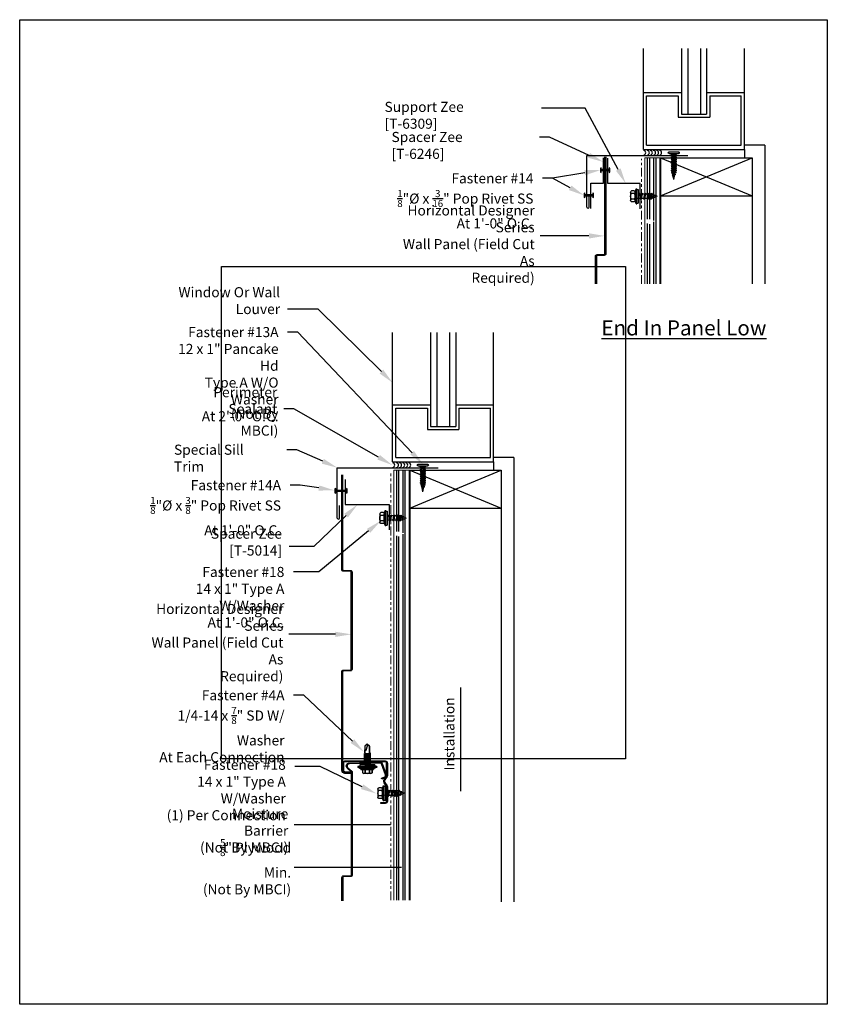
# Model space of a CAD drawing. Units: inches. Extents: x -16 to 16, y -19.5 to 19.5.
import ezdxf
from ezdxf import colors
from ezdxf.entities.mleader import LeaderData, LeaderLine
from ezdxf.math import Vec2, Vec3

# ---------------------------------------------------------------- set-up
doc = ezdxf.new("R2010")
doc.units = ezdxf.units.IN
doc.header["$MEASUREMENT"] = 0
doc.linetypes.add('NCI_Phantom', pattern=[1.2, 0.7, -0.1, 0.1, -0.1, 0.1, -0.1])
doc.layers.get('DEFPOINTS').update_dxf_attribs({"linetype": 'CONTINUOUS'})
for name, color, linetype in [('NCI_Dimensions', 3, 'CONTINUOUS'), ('NCI_Fasteners', 40, 'CONTINUOUS'), ('NCI_Flash', 120, 'CONTINUOUS'), ('NCI_NotByNCI', 8, 'CONTINUOUS'), ('NCI_Panels', 152, 'CONTINUOUS'), ('NCI_Sealant', 11, 'CONTINUOUS'), ('NCI_Text', 3, 'CONTINUOUS')]:
    doc.layers.add(name, color=color, linetype=linetype)
for name, color, linetype, plot in [('NCI_Internal_Info', 7, 'CONTINUOUS', False), ('NCI_Internal_Info @ 2', 7, 'CONTINUOUS', False), ('NCI_Internal_Info @ 4', 7, 'CONTINUOUS', False)]:
    doc.layers.add(name, color=color, linetype=linetype, plot=plot)
doc.styles.add('NCI_Bold', font='arial.ttf')
doc.styles.add('NCI_Detail', font='simplex.shx', dxfattribs={"width": 0.85, "height": 0.1})
doc.styles.add('NCI_DetailNA', font='simplex.shx', dxfattribs={"width": 0.85})
doc.dimstyles.new('NCI_Detail', dxfattribs={"dimtxt": 0.1, "dimasz": 0.15625, "dimexe": 0.0625, "dimexo": 0.0625, "dimgap": 0.0625, "dimtad": 1, "dimdec": 4, "dimzin": 3, "dimdsep": 46, "dimlunit": 4, "dimtxsty": 'NCI_DetailNA', "dimcen": 0.125, "dimclrd": 9, "dimclre": 9, "dimadec": 3, "dimazin": 2, "dimtfac": 0.66667, "dimtdec": 4, "dimtix": 1, "dimtmove": 1, "dimatfit": 3, "dimfxl": 0.18, "dimtolj": 1, "dimtzin": 0, "dimlwd": 25, "dimlwe": 25, "dimarcsym": 0})

# ---------------------------------------------------------------- blocks, each defined once
blk = doc.blocks.new('DetailOutline8511-2')
at = {"layer": 'NCI_Internal_Info'}
blk.add_lwpolyline([(-4, 4.8866), (4, 4.8866), (4, -4.8646), (-4, -4.8646)], close=True, dxfattribs=at)
blk = doc.blocks.new('*U18')
at = {"layer": 'NCI_Internal_Info @ 2', "xscale": 2, "yscale": 2, "zscale": 2}
blk.add_blockref('DetailOutline8511-2', (0, 0), dxfattribs=at)
at = {"layer": 'NCI_Internal_Info @ 4', "xscale": 4, "yscale": 4, "zscale": 4}
blk.add_blockref('DetailOutline8511-2', (0, 0), dxfattribs=at)
blk = doc.blocks.new('#13A')
at = {"layer": 'NCI_Fasteners'}
for p, q in [((0.183, 0.073), (-0.183, 0.073)), ((-0.183, 0), (0.183, 0)), ((-0.076, -0.058), (-0.119, 0)), ((0.077, -0.058), (0.119, 0)), ((-0.107, -0.137), (0.071, -0.07)), ((-0.107, -0.137), (-0.076, -0.119)), ((-0.107, -0.137), (-0.076, -0.155)), ((0.107, -0.138), (-0.107, -0.225)), ((-0.107, -0.225), (-0.076, -0.208)), ((-0.107, -0.225), (-0.076, -0.243)), ((0.107, -0.226), (-0.107, -0.314)), ((-0.107, -0.314), (-0.076, -0.296)), ((-0.107, -0.314), (-0.076, -0.332)), ((0.107, -0.315), (-0.107, -0.403)), ((-0.107, -0.403), (-0.076, -0.385)), ((-0.076, -0.058), (-0.076, -0.119)), ((-0.076, -0.058), (0.077, -0.058)), ((-0.076, -0.119), (0.071, -0.07)), ((0.071, -0.07), (-0.076, -0.155)), ((0.077, -0.12), (-0.076, -0.208)), ((-0.076, -0.155), (-0.076, -0.208)), ((0.077, -0.155), (-0.076, -0.243)), ((0.077, -0.209), (-0.076, -0.296)), ((-0.076, -0.243), (-0.076, -0.296)), ((0.077, -0.244), (-0.076, -0.332)), ((0.077, -0.297), (-0.076, -0.385)), ((-0.076, -0.332), (-0.076, -0.385)), ((0.077, -0.333), (-0.076, -0.421)), ((0.077, -0.386), (-0.076, -0.474)), ((0.077, -0.058), (0.077, -0.12)), ((0.107, -0.138), (0.077, -0.12)), ((0.107, -0.138), (0.077, -0.155)), ((0.077, -0.155), (0.077, -0.209)), ((0.107, -0.226), (0.077, -0.209)), ((0.107, -0.226), (0.077, -0.244)), ((0.077, -0.244), (0.077, -0.297)), ((0.107, -0.315), (0.077, -0.297)), ((0.107, -0.315), (0.077, -0.333)), ((0.077, -0.333), (0.077, -0.386)), ((0.107, -0.404), (0.077, -0.386)), ((-0.107, -0.403), (-0.076, -0.421)), ((0.107, -0.404), (-0.107, -0.492)), ((-0.107, -0.492), (-0.076, -0.474)), ((-0.107, -0.492), (-0.076, -0.509)), ((0.107, -0.493), (-0.107, -0.58)), ((-0.107, -0.58), (-0.076, -0.563)), ((-0.107, -0.58), (-0.076, -0.598)), ((0.107, -0.581), (-0.107, -0.669)), ((-0.107, -0.669), (-0.076, -0.651)), ((-0.107, -0.669), (-0.076, -0.687)), ((0.107, -0.67), (-0.089, -0.747)), ((-0.089, -0.747), (-0.065, -0.734)), ((-0.089, -0.747), (-0.058, -0.765)), ((-0.076, -0.421), (-0.076, -0.474)), ((0.077, -0.422), (-0.076, -0.509)), ((0.077, -0.475), (-0.076, -0.563)), ((-0.076, -0.509), (-0.076, -0.563)), ((0.077, -0.51), (-0.076, -0.598)), ((0.077, -0.563), (-0.076, -0.651)), ((-0.076, -0.598), (-0.076, -0.651)), ((0.077, -0.599), (-0.076, -0.687)), ((-0.065, -0.734), (-0.076, -0.687)), ((0.077, -0.652), (-0.065, -0.734)), ((0.063, -0.745), (-0.064, -0.818)), ((0.086, -0.758), (-0.064, -0.818)), ((0.076, -0.688), (-0.058, -0.765)), ((-0.048, -0.809), (-0.058, -0.765)), ((0.056, -0.776), (-0.042, -0.832)), ((0.042, -0.837), (0.056, -0.776)), ((0.086, -0.758), (0.056, -0.776)), ((0.063, -0.745), (0.076, -0.688)), ((0.086, -0.758), (0.063, -0.745)), ((0.107, -0.67), (0.076, -0.688)), ((0.107, -0.404), (0.077, -0.422)), ((0.077, -0.422), (0.077, -0.475)), ((0.107, -0.493), (0.077, -0.475)), ((0.107, -0.493), (0.077, -0.51)), ((0.077, -0.51), (0.077, -0.563)), ((0.107, -0.581), (0.077, -0.563)), ((0.107, -0.581), (0.077, -0.599)), ((0.077, -0.599), (0.077, -0.652)), ((0.107, -0.67), (0.077, -0.652)), ((-0.065, -0.819), (-0.042, -0.832)), ((0, -1.017), (-0.042, -0.832)), ((0.042, -0.837), (-0.024, -0.874)), ((0.06, -0.847), (-0.024, -0.874)), ((0.036, -0.861), (-0.024, -0.874)), ((0.021, -0.928), (-0.008, -0.944)), ((0.035, -0.936), (-0.008, -0.944)), ((0.016, -0.947), (-0.008, -0.944)), ((0, -1.017), (0.016, -0.947)), ((0.035, -0.936), (0.016, -0.947)), ((0.021, -0.928), (0.036, -0.861)), ((0.035, -0.936), (0.021, -0.928)), ((0.06, -0.847), (0.036, -0.861)), ((0.06, -0.847), (0.042, -0.837))]:
    blk.add_line(p, q, dxfattribs=at)
for centre, start, end in [((-0.183, 0.037), 90, 270), ((0.183, 0.037), 270, 90)]:
    blk.add_arc(centre, 0.0365, start, end, dxfattribs=at)
at = {"layer": 'DEFPOINTS', "style": 'NCI_Detail', "width": 0.85, "flags": 1}
for tag, p in [('BDESC', (0.246, 0.001)), ('SPACING', (0.246, -0.102)), ('GAGE', (0.246, -0.205)), ('PARTID', (0.246, -0.033)), ('PARTNO', (0.246, -0.067)), ('LINFT', (0.246, -0.136)), ('FINISH', (0.246, -0.17))]:
    blk.add_attdef(tag, p, '', height=0.02, dxfattribs=at)
blk = doc.blocks.new('#4A_XTB')
at = {"layer": 'NCI_Fasteners'}
blk.add_lwpolyline([(0, -0.813), (-0.093, -0.744), (-0.093, -0.489), (-0.093, -0.744), (0, -0.813), (0.093, -0.744), (0.093, -0.471), (0.093, -0.592), (0.076, -0.578), (0.04, -0.575), (-0.012, -0.748), (0, -0.813), (0.093, -0.744), (0.093, -0.471), (0.093, -0.435), (0.139, -0.417), (0.093, -0.408), (-0.093, -0.427), (-0.14, -0.445), (-0.093, -0.453), (-0.093, -0.489), (-0.093, -0.453), (0.093, -0.435), (0.139, -0.417), (-0.14, -0.445), (0.139, -0.417), (0.093, -0.408), (0.093, -0.372), (0.139, -0.354), (0.093, -0.345), (-0.093, -0.364), (-0.14, -0.382), (-0.093, -0.391), (-0.093, -0.427), (-0.093, -0.391), (0.093, -0.372), (0.139, -0.354), (-0.14, -0.382), (0.139, -0.354), (0.093, -0.345), (0.093, -0.31), (0.139, -0.292), (0.093, -0.283), (-0.093, -0.302), (-0.14, -0.32), (-0.093, -0.328), (-0.093, -0.364), (-0.093, -0.328), (0.093, -0.31), (0.139, -0.292), (-0.14, -0.32), (0.139, -0.292), (0.093, -0.283), (0.093, -0.247), (0.139, -0.229), (0.093, -0.22), (-0.093, -0.239), (-0.14, -0.257), (-0.093, -0.266), (-0.093, -0.302), (-0.093, -0.266), (0.093, -0.247), (0.139, -0.229), (-0.14, -0.257), (0.139, -0.229), (0.093, -0.22), (0.093, -0.185), (0.139, -0.167), (0.093, -0.158), (-0.093, -0.177), (-0.14, -0.195), (-0.093, -0.203), (-0.093, -0.239), (-0.093, -0.203), (0.093, -0.185), (0.139, -0.167), (-0.14, -0.195), (0.139, -0.167), (0.093, -0.158), (0.093, -0.122), (0.139, -0.104), (0.093, -0.095), (-0.093, -0.114), (-0.139, -0.132), (-0.093, -0.141), (-0.093, -0.177), (-0.093, -0.141), (0.093, -0.122), (0.139, -0.104), (-0.14, -0.132), (0.139, -0.104), (0.093, -0.095), (0.093, -0.06), (0.139, -0.041), (0.093, -0.033), (-0.093, -0.052), (-0.139, -0.07), (-0.093, -0.078), (-0.093, -0.114), (-0.093, -0.078), (0.093, -0.06), (0.139, -0.041), (-0.139, -0.07), (0.139, -0.041), (0.093, -0.033), (0.093, 0), (-0.093, 0), (-0.093, -0.052), (-0.093, 0), (0, 0), (0.3, 0), (0.3, 0.062), (-0.3, 0.062), (-0.3, 0), (0, 0), (-0.3, 0), (-0.3, 0.062), (0, 0.062), (0.375, 0.062), (0.375, 0.092), (-0.375, 0.092), (-0.375, 0.062), (0, 0.062), (-0.375, 0.062), (-0.375, 0.092), (-0.25, 0.157), (0.25, 0.157), (0.375, 0.092), (0.25, 0.157), (0, 0.157), (0.25, 0.157), (0.25, 0.187), (-0.25, 0.187), (-0.25, 0.157), (0, 0.157), (-0.25, 0.157), (-0.25, 0.187), (0, 0.187), (0.188, 0.187), (0.188, 0.318), (0.139, 0.337), (0.088, 0.318), (0.088, 0.187), (0.088, 0.318), (0.001, 0.337), (-0.087, 0.318), (-0.087, 0.187), (-0.087, 0.318), (-0.138, 0.337), (-0.187, 0.318), (-0.187, 0.187), (-0.187, 0.318), (-0.138, 0.337), (0.139, 0.337)], dxfattribs=at)
at = {"layer": 'DEFPOINTS', "style": 'NCI_DetailNA', "width": 0.85, "flags": 1}
for tag, p in [('PARTNO', (0, 0)), ('PARTID', (0, -0.514)), ('BDESC', (0, -1.029)), ('SPACING', (0, -1.543)), ('LINFT', (0, -2.057)), ('FINISH', (0, -2.571))]:
    blk.add_attdef(tag, p, '', height=0.3, dxfattribs=at)
blk = doc.blocks.new('#181')
at = {"layer": 'NCI_Fasteners', "linetype": 'Continuous', "ltscale": 2}
for p, q in [((-0.137, 0.118), (-0.294, 0.085)), ((-0.294, 0.085), (-0.294, 0.056)), ((0.294, 0.085), (-0.294, 0.085)), ((0.294, 0.056), (-0.294, 0.056)), ((-0.275, 0.056), (-0.275, 0)), ((-0.275, 0), (0.275, 0)), ((-0.215, 0.156), (-0.215, 0.261)), ((-0.162, 0.299), (0.162, 0.299)), ((0.162, 0.118), (-0.162, 0.118)), ((-0.127, -0.016), (-0.101, 0)), ((-0.127, -0.016), (-0.011, 0)), ((-0.108, 0.156), (-0.108, 0.261)), ((0.108, 0.156), (0.108, 0.261)), ((0.294, 0.085), (0.137, 0.118)), ((0.215, 0.156), (0.215, 0.261)), ((0.275, 0.056), (0.275, 0)), ((0.294, 0.085), (0.294, 0.056)), ((-0.127, -0.016), (-0.089, -0.038)), ((-0.127, -0.147), (0.127, -0.113)), ((-0.127, -0.147), (-0.089, -0.125)), ((-0.127, -0.147), (-0.089, -0.169)), ((-0.127, -0.283), (0.127, -0.249)), ((-0.127, -0.283), (-0.089, -0.261)), ((-0.127, -0.283), (-0.089, -0.305)), ((-0.127, -0.413), (0.127, -0.379)), ((0.089, -0.003), (-0.089, -0.038)), ((-0.089, -0.125), (-0.089, -0.038)), ((0.089, -0.091), (-0.089, -0.125)), ((0.089, -0.135), (-0.089, -0.169)), ((-0.089, -0.261), (-0.089, -0.169)), ((0.089, -0.227), (-0.089, -0.261)), ((0.089, -0.271), (-0.089, -0.305)), ((-0.089, -0.391), (-0.089, -0.305)), ((0.089, -0.357), (-0.089, -0.391)), ((0.095, 0), (0.089, -0.003)), ((0.089, -0.091), (0.089, -0.003)), ((0.127, -0.113), (0.089, -0.091)), ((0.127, -0.113), (0.089, -0.135)), ((0.089, -0.227), (0.089, -0.135)), ((0.127, -0.249), (0.089, -0.227)), ((0.127, -0.249), (0.089, -0.271)), ((0.089, -0.357), (0.089, -0.271)), ((0.127, -0.379), (0.089, -0.357)), ((0.127, -0.379), (0.089, -0.401)), ((-0.127, -0.413), (-0.089, -0.391)), ((-0.127, -0.413), (-0.089, -0.435)), ((0.127, -0.5), (-0.12, -0.535)), ((-0.12, -0.535), (-0.089, -0.517)), ((-0.12, -0.535), (-0.08, -0.558)), ((0.089, -0.401), (-0.089, -0.435)), ((-0.089, -0.517), (-0.089, -0.435)), ((0.089, -0.478), (-0.089, -0.517)), ((0.089, -0.523), (-0.08, -0.558)), ((-0.08, -0.558), (-0.059, -0.608)), ((0.091, -0.601), (-0.077, -0.624)), ((-0.077, -0.624), (-0.059, -0.608)), ((-0.077, -0.624), (-0.048, -0.635)), ((0.067, -0.588), (-0.059, -0.608)), ((0.054, -0.619), (-0.048, -0.635)), ((0, -0.75), (-0.048, -0.635)), ((0.024, -0.692), (-0.017, -0.709)), ((0.039, -0.701), (-0.017, -0.709)), ((0.014, -0.715), (-0.017, -0.709)), ((0, -0.75), (0.014, -0.715)), ((0.039, -0.701), (0.014, -0.715)), ((0.024, -0.692), (0.054, -0.619)), ((0.039, -0.701), (0.024, -0.692)), ((0.091, -0.601), (0.054, -0.619)), ((0.089, -0.535), (0.067, -0.588)), ((0.091, -0.601), (0.067, -0.588)), ((0.089, -0.478), (0.089, -0.401)), ((0.127, -0.5), (0.089, -0.478)), ((0.127, -0.5), (0.089, -0.523)), ((0.089, -0.535), (0.089, -0.523))]:
    blk.add_line(p, q, dxfattribs=at)
for centre, radius, start, end in [((-0.162, 0.242), 0.057, 18.9969, 161.0031), ((-0.162, 0.175), 0.057, 198.9969, 341.0031), ((0, 0.129), 0.17, 50.7407, 129.2593), ((0, 0.288), 0.17, 230.7407, 309.2593), ((0.162, 0.242), 0.057, 18.9969, 161.0031), ((0.162, 0.175), 0.057, 198.9969, 341.0031)]:
    blk.add_arc(centre, radius, start, end, dxfattribs=at)
at = {"layer": 'DEFPOINTS', "style": 'NCI_Detail', "width": 0.85, "flags": 1}
for tag, p in [('SPACING', (0.3, 0.103)), ('GAGE', (0.3, 0)), ('BDESC', (0.3, 0.206)), ('PARTID', (0.3, 0.171)), ('PARTNO', (0.3, 0.137)), ('LINFT', (0.3, 0.069)), ('FINISH', (0.3, 0.034))]:
    blk.add_attdef(tag, p, '', height=0.02, dxfattribs=at)
blk = doc.blocks.new('#14A_XTB2')
at = {"layer": 'NCI_Fasteners'}
blk.add_lwpolyline([(0, 0), (-0.078, 0), (-0.094, -0.031), (-0.016, -0.031), (-0.016, -0.452), (-0.094, -0.452), (-0.078, -0.484), (0.078, -0.484), (0.094, -0.452), (0.016, -0.452), (0.016, -0.031), (0.094, -0.031), (0.078, 0), (0, 0)], dxfattribs=at)
at = {"layer": 'DEFPOINTS', "style": 'NCI_DetailNA', "width": 0.85, "flags": 1}
for tag, p in [('PARTNO', (0, 0)), ('PARTID', (0, -0.514)), ('BDESC', (0, -1.029)), ('SPACING', (0, -1.543)), ('LINFT', (0, -2.057)), ('FINISH', (0, -2.571))]:
    blk.add_attdef(tag, p, '', height=0.3, dxfattribs=at)
blk = doc.blocks.new('#14_XTB')
at = {"layer": 'NCI_Fasteners'}
blk.add_lwpolyline([(0, 0), (-0.078, 0), (-0.094, -0.031), (-0.016, -0.031), (-0.016, -0.344), (-0.094, -0.344), (-0.078, -0.375), (0.078, -0.375), (0.094, -0.344), (0.016, -0.344), (0.016, -0.031), (0.094, -0.031), (0.078, 0), (0, 0)], dxfattribs=at)
at = {"layer": 'DEFPOINTS', "style": 'NCI_DetailNA', "width": 0.85, "flags": 1}
for tag, p in [('PARTNO', (0, 0)), ('PARTID', (0, -0.514)), ('BDESC', (0, -1.029)), ('SPACING', (0, -1.543)), ('LINFT', (0, -2.057)), ('FINISH', (0, -2.571))]:
    blk.add_attdef(tag, p, '', height=0.3, dxfattribs=at)

msp = doc.modelspace()

# ---------------------------------------------------------------- hatches: boundary and pattern name
at = {"layer": 'NCI_NotByNCI'}
h = msp.add_hatch(dxfattribs=at)
h.set_pattern_fill('STEEL', color=256, scale=2, angle=225)
h.set_pattern_definition([(270, (10.88022, 8.00465), (0.25, -7e-17), []), (270, (10.9686, 7.91626), (0.25, -7e-17), [])])
h.paths.add_polyline_path([(8.769, 9.08), (9.394, 9.08), (9.394, 14.072), (8.769, 14.072), (8.769, 11.649), (8.785, 11.649), (8.807, 11.687), (8.829, 11.649), (8.907, 11.649), (8.929, 11.687), (8.947, 11.655), (9.016, 11.627), (9.029, 11.65), (9.047, 11.614), (9.12, 11.584), (9.129, 11.598), (9.143, 11.574), (9.178, 11.559), (9.063, 11.512), (9.052, 11.482), (9.037, 11.501), (8.986, 11.48), (8.963, 11.44), (8.945, 11.47), (8.863, 11.47), (8.841, 11.432), (8.819, 11.47), (8.769, 11.47)])
h = msp.add_hatch(dxfattribs=at)
h.set_pattern_fill('STEEL', color=256, scale=2, angle=225)
h.set_pattern_definition([(270, (0.94052, -4.36855), (0.25, -7e-17), []), (270, (1.0289, -4.45694), (0.25, -7e-17), [])])
h.paths.add_polyline_path([(-0.545, 1.698), (-0.545, -15.334), (-1.17, -15.334), (-1.17, -0.903), (-1.121, -0.903), (-1.099, -0.941), (-1.077, -0.903), (-0.995, -0.903), (-0.977, -0.934), (-0.954, -0.894), (-0.903, -0.873), (-0.888, -0.891), (-0.877, -0.861), (-0.761, -0.814), (-0.796, -0.799), (-0.81, -0.775), (-0.82, -0.79), (-0.893, -0.759), (-0.911, -0.723), (-0.924, -0.747), (-0.993, -0.718), (-1.011, -0.686), (-1.033, -0.724), (-1.111, -0.724), (-1.133, -0.686), (-1.155, -0.724), (-1.17, -0.724), (-1.17, 1.698)])

# ---------------------------------------------------------------- linework, layer by layer
at = {"layer": 'NCI_Flash'}
for p, q in [((6.473, 12.119), (6.473, 14.172)), ((6.473, 14.172), (10.473, 14.172)), ((7.128, 13.072), (7.128, 14.072)), ((7.302, 13.059), (7.302, 14.059)), ((6.628, 12.072), (6.628, 13.072)), ((6.628, 13.072), (7.128, 13.072)), ((8.58, 13.059), (7.302, 13.059)), ((8.58, 12.059), (8.58, 13.059)), ((6.567, 12.119), (6.567, 12.619)), ((-3.417, -0.201), (-3.417, 1.799)), ((-3.417, 1.799), (0.583, 1.799)), ((-3.109, 1.336), (-3.109, 0.336)), ((-3.323, -0.201), (-3.323, 0.299)), ((-3.109, 0.336), (-1.359, 0.336)), ((-1.359, 0.336), (-1.359, -0.664))]:
    msp.add_line(p, q, dxfattribs=at)
for centre in [(6.52, 12.128), (-3.37, -0.192)]:
    msp.add_arc(centre, 0.0477, 190.7987, 349.2013, dxfattribs=at)
at = {"layer": 'NCI_NotByNCI'}
for p, q in [((8.717, 14.407), (8.717, 18.409)), ((10.219, 18.409), (10.219, 15.808)), ((10.469, 18.409), (10.469, 15.808)), ((10.969, 18.409), (10.969, 15.808)), ((11.219, 18.409), (11.219, 15.808)), ((12.717, 14.407), (12.717, 18.409)), ((8.717, 16.657), (10.219, 16.657)), ((8.842, 14.581), (8.842, 16.532)), ((8.842, 16.532), (10.094, 16.532)), ((10.094, 16.532), (10.094, 15.683)), ((11.219, 16.657), (12.717, 16.657)), ((11.344, 16.532), (12.592, 16.532)), ((11.344, 16.532), (11.344, 15.683)), ((12.592, 14.581), (12.592, 16.532)), ((10.094, 15.683), (11.344, 15.683)), ((10.219, 15.808), (11.219, 15.808)), ((8.842, 14.581), (12.592, 14.581)), ((13.519, 14.572), (12.717, 14.572)), ((13.519, 14.572), (13.519, 9.08)), ((8.717, 14.407), (12.717, 14.407)), ((9.394, 14.072), (9.394, 9.08)), ((9.394, 14.072), (13.019, 12.572)), ((9.394, 12.572), (13.019, 14.072)), ((9.394, 14.072), (13.019, 14.072)), ((12.717, 14.407), (12.717, 14.072)), ((13.019, 14.072), (13.019, 9.08)), ((9.394, 12.572), (13.019, 12.572)), ((-1.223, 2.034), (-1.223, 7.155)), ((0.279, 7.155), (0.279, 3.435)), ((0.529, 7.155), (0.529, 3.435)), ((1.029, 7.155), (1.029, 3.435)), ((1.279, 7.155), (1.279, 3.435)), ((2.777, 2.034), (2.777, 7.155)), ((-1.223, 4.284), (0.279, 4.284)), ((-1.098, 2.208), (-1.098, 4.159)), ((-1.098, 4.159), (0.154, 4.159)), ((0.154, 4.159), (0.154, 3.31)), ((1.279, 4.284), (2.777, 4.284)), ((1.404, 4.159), (2.652, 4.159)), ((1.404, 4.159), (1.404, 3.31)), ((2.652, 2.208), (2.652, 4.159)), ((0.154, 3.31), (1.404, 3.31)), ((0.279, 3.435), (1.279, 3.435)), ((-1.223, 2.034), (2.777, 2.034)), ((-1.098, 2.208), (2.652, 2.208)), ((3.58, 2.198), (2.777, 2.198)), ((2.777, 2.034), (2.777, 1.698)), ((3.58, 2.198), (3.58, -15.398)), ((-0.545, 1.698), (-0.545, -15.334)), ((-0.545, 1.698), (3.08, 0.198)), ((-0.545, 0.198), (3.08, 1.698)), ((-0.545, 1.698), (3.08, 1.698)), ((3.08, 1.698), (3.08, -15.398)), ((-0.545, 0.198), (3.08, 0.198))]:
    msp.add_line(p, q, dxfattribs=at)
at = {"layer": 'NCI_NotByNCI', "linetype": 'NCI_Phantom', "lineweight": 0, "ltscale": 0.5}
for p, q in [((8.644, 9.08), (8.644, 14.038)), ((-1.295, -15.334), (-1.295, 1.665))]:
    msp.add_line(p, q, dxfattribs=at)
at = {"layer": 'NCI_NotByNCI'}
for centre in [(8.706, 14.275), (8.852, 14.275), (8.974, 14.275), (9.098, 14.275), (9.219, 14.275), (9.338, 14.275), (-1.234, 1.902), (-1.087, 1.902), (-0.966, 1.902), (-0.842, 1.902), (-0.721, 1.902), (-0.602, 1.902)]:
    msp.add_arc(centre, 0.0968, 281.9831, 78.0169, dxfattribs=at)
at = {"layer": 'NCI_Panels'}
for points in [[(7.191, 10.271), (7.191, 14.117)], [(7.224, 14.117), (7.224, 10.271)]]:
    msp.add_lwpolyline(points, dxfattribs=at)
for points in [[(6.816, 9.08), (6.816, 10.179, -0.414214), (6.879, 10.241), (7.162, 10.241, 0.414214), (7.191, 10.271), (7.191, 11.188)], [(7.224, 11.188), (7.224, 10.271, -0.414214), (7.162, 10.208), (6.879, 10.208, 0.414214), (6.849, 10.179), (6.849, 9.08)], [(-2.862, -6.19), (-2.862, -2.33, 0.414214), (-2.892, -2.301), (-3.175, -2.301, -0.414214), (-3.237, -2.238), (-3.237, 1.513)], [(-3.204, 1.513), (-3.204, -2.238, 0.414214), (-3.175, -2.268), (-2.892, -2.268, -0.414214), (-2.829, -2.33), (-2.829, -6.19)], [(-2.829, -5.273), (-2.829, -6.19, -0.414214), (-2.892, -6.253), (-3.175, -6.253, 0.414214), (-3.204, -6.282), (-3.204, -9.452), (-3.237, -9.452), (-3.237, -6.282, -0.414214), (-3.175, -6.22), (-2.892, -6.22, 0.414214), (-2.862, -6.19), (-2.862, -5.273)], [(-3.204, -9.452), (-3.204, -10.187, 0.414214), (-3.114, -10.278), (-2.869, -10.278), (-2.869, -10.277), (-3.114, -10.277, -0.414214), (-3.204, -10.187), (-3.204, -9.909, -0.414214), (-3.114, -9.818), (-1.518, -9.818, -0.414214), (-1.428, -9.909), (-1.428, -10.386, -0.140541), (-1.442, -10.434), (-1.527, -10.571, 0.286745), (-1.527, -10.67), (-1.442, -10.807, -0.140541), (-1.428, -10.855), (-1.428, -11.412, -0.414214), (-1.518, -11.502), (-1.686, -11.502), (-1.686, -11.469), (-1.518, -11.469, 0.414214), (-1.461, -11.412), (-1.461, -10.855, 0.140541), (-1.469, -10.825), (-1.555, -10.687, -0.286745), (-1.555, -10.553), (-1.469, -10.416, 0.140541), (-1.461, -10.386), (-1.461, -9.909, 0.414214), (-1.518, -9.851), (-3.114, -9.851, 0.414214), (-3.171, -9.909), (-3.171, -10.187, 0.414214), (-3.114, -10.244), (-2.869, -10.244, -1), (-2.869, -10.311), (-3.114, -10.311, -0.414214), (-3.237, -10.187), (-3.237, -9.452)], [(-3.23, -15.365), (-3.23, -14.429, -0.414214), (-3.168, -14.367), (-2.885, -14.367, 0.414214), (-2.855, -14.337), (-2.855, -10.267, 0.214838), (-2.865, -10.245), (-3.018, -10.11, -0.680876), (-2.942, -9.902), (-1.718, -9.87, -0.305731), (-1.633, -9.924), (-1.474, -10.361, -0.414214), (-1.521, -10.48), (-1.648, -10.535), (-1.661, -10.505), (-1.534, -10.45, 0.414214), (-1.504, -10.374), (-1.663, -9.937, 0.305731), (-1.717, -9.903), (-2.941, -9.935, 0.680876), (-2.996, -10.085), (-2.843, -10.22, -0.214838), (-2.822, -10.267), (-2.822, -14.337, -0.414214), (-2.885, -14.4), (-3.168, -14.4, 0.414214), (-3.197, -14.429), (-3.197, -15.365)]]:
    msp.add_lwpolyline(points, format="xyb", dxfattribs=at)
at = {"layer": 'NCI_Sealant', "color": 3, "lineweight": 0}
for p, q in [((8.769, 14.072), (9.394, 14.072)), ((8.769, 9.08), (8.769, 14.072)), ((8.769, 14.072), (9.394, 14.072)), ((9.394, 14.072), (9.394, 9.08)), ((-1.17, 1.698), (-0.545, 1.698)), ((-1.17, -15.334), (-1.17, 1.698)), ((-1.17, 1.698), (-0.545, 1.698)), ((-0.545, 1.698), (-0.545, -15.334))]:
    msp.add_line(p, q, dxfattribs=at)

# ---------------------------------------------------------------- block references
at = {"layer": 'NCI_Fasteners', "xscale": -1}
for p in [(9.916, 14.239), (-0.023, 1.866)]:
    msp.add_blockref('#13A', p, dxfattribs=at)
at = {"layer": 'NCI_Fasteners'}
for name, p, rotation in [('#14_XTB', (7.008, 13.59), 90), ('#14_XTB', (6.36, 12.588), 90), ('#14A_XTB2', (-3.507, 0.88), 90), ('#4A_XTB', (-2.227, -9.972), 180)]:
    msp.add_blockref(name, p, dxfattribs=dict(at, rotation=rotation))
at = {"layer": 'NCI_Fasteners', "xscale": -1, "rotation": 90}
for p in [(8.505, 12.55), (-1.435, -0.197), (-1.508, -11.096)]:
    msp.add_blockref('#181', p, dxfattribs=at)
at = {"layer": 'NCI_Internal_Info'}
msp.add_blockref('*U18', (0, 0), dxfattribs=at)

# ---------------------------------------------------------------- texts
at = {"layer": 'NCI_Text'}
for s, insert, char_height, attachment_point, style in [('\\A1;Support Zee [T-6309]', (-1.544, 16.293), 0.4, 1, 'NCI_DetailNA'), ('\\A1;Spacer Zee [T-6246]', (-1.268, 15.1), 0.4, 1, 'NCI_DetailNA'), ('\\A1;Horizontal Designer Series \\PWall Panel (Field Cut As \\PRequired)', (4.406, 9.123), 0.4, 9, 'NCI_DetailNA'), ('\\A1;Window Or Wall Louver', (-5.682, 7.884), 0.4, 9, 'NCI_DetailNA'), ('\\A1;{\\LEnd In Panel Low}', (7.048, 7.638), 0.6, 1, 'NCI_Bold'), ('\\A1;Perimeter Sealant', (-5.793, 3.925), 0.4, 9, 'NCI_DetailNA'), ('\\A1;(Not By MBCI)', (-5.752, 3.069), 0.4, 9, 'NCI_DetailNA'), ('\\A1;Special Sill Trim', (-9.886, 2.712), 0.4, 1, 'NCI_DetailNA'), ('\\A1;Spacer Zee [T-5014]', (-5.604, -1.681), 0.4, 9, 'NCI_DetailNA'), ('\\A1;Horizontal Designer Series \\PWall Panel (Field Cut As \\PRequired)', (-5.552, -6.661), 0.4, 9, 'NCI_DetailNA'), ('\\A1;Moisture Barrier\\P(Not By MBCI)', (-5.358, -13.445), 0.4, 9, 'NCI_DetailNA'), ('\\A1;{\\H0.7x;\\S5/8;}" Plywood Min.\\P(Not By MBCI)', (-5.244, -15.102), 0.4, 9, 'NCI_DetailNA')]:
    msp.add_mtext(s, dxfattribs=dict(at, insert=insert, char_height=char_height, attachment_point=attachment_point, style=style))
at = {"layer": 'NCI_Text', "insert": (1.225, -7.299), "char_height": 0.4, "attachment_point": 9, "rotation": 90, "style": 'NCI_DetailNA'}
msp.add_mtext('\\A1;{\\H1x;Installation}', dxfattribs=at)

# ---------------------------------------------------------------- leaders
at = {"layer": 'NCI_Dimensions'}
msp.add_leader([(1.476, -11.011), (1.476, -8.287), (1.476, -6.913)], dimstyle='NCI_Detail', override={"dimscale": 0, "dimgap": 0.0625, "dimtad": 0}, dxfattribs=at)
at = {"layer": 'NCI_Flash'}
for points in [[(-1.307, -12.347), (-4.431, -12.347), (-5.128, -12.347)], [(-0.876, -14.043), (-4.431, -14.043), (-5.128, -14.043)]]:
    msp.add_leader(points, dimstyle='NCI_Detail', override={"dimscale": 0, "dimgap": 0.0625, "dimtad": 0}, dxfattribs=at)
at = {"layer": 'NCI_Text'}
ml = msp.add_multileader_mtext('Standard', dxfattribs=at)
ml.set_content('', color=256, style='NCI_Detail')
ml.set_leader_properties(color=9, linetype='ByLayer', lineweight=-1)
ml.build(insert=Vec2(0, 0))
ml.multileader.update_dxf_attribs({"dogleg_length": 0.1, "arrow_head_size": 0.625, "scale": 4})
ctx = ml.context
ctx.base_point, ctx.scale, ctx.char_height, ctx.arrow_head_size, ctx.landing_gap_size, ctx.plane_origin = Vec3(3.955, 16.042), 4, 0.4, 0.625, 0.36, Vec3(8.013, 13.059)
ctx.text_align_type = 2
notes = []
notes.append((ctx, [(0, (1, 1, 0), (6.411, 16.042), (-1, 0), 1.736, [(0, [(8.013, 13.059)], 0, [])])]))
ctx.mtext.insert, ctx.mtext.alignment, ctx.mtext.flow_direction = Vec3(4.315, 16.242), 3, 5
ml = msp.add_multileader_mtext('Standard', dxfattribs=at)
ml.set_content('', color=256, style='NCI_Detail')
ml.set_leader_properties(color=9, linetype='ByLayer', lineweight=-1)
ml.build(insert=Vec2(0, 0))
ml.multileader.update_dxf_attribs({"dogleg_length": 0.1, "arrow_head_size": 0.625, "scale": 4})
ctx = ml.context
ctx.base_point, ctx.scale, ctx.char_height, ctx.arrow_head_size, ctx.landing_gap_size, ctx.plane_origin = Vec3(3.875, 14.887), 4, 0.4, 0.625, 0.36, Vec3(7.128, 13.911)
ctx.text_align_type = 2
notes.append((ctx, [(0, (1, 1, 0), (4.995, 14.887), (-1, 0), 0.4, [(0, [(7.128, 13.911)], 0, [])])]))
ctx.mtext.insert, ctx.mtext.alignment, ctx.mtext.flow_direction = Vec3(4.235, 15.087), 3, 5
ml = msp.add_multileader_mtext('Standard', dxfattribs=at)
ml.set_content('\\A1;Fastener #14\\P{\\H0.7x;\\S1/8;}"%%C x {\\H0.7x;\\S3/16;}" Pop Rivet SS\\PAt 1\'-0" O.C.', color=256, style='NCI_Detail')
ml.set_leader_properties(color=9, linetype='ByLayer', lineweight=-1)
ml.build(insert=Vec2(0, 0))
ml.multileader.update_dxf_attribs({"dogleg_length": 0.1, "arrow_head_size": 0.625, "scale": 4})
ctx = ml.context
ctx.base_point, ctx.scale, ctx.char_height, ctx.arrow_head_size, ctx.landing_gap_size, ctx.plane_origin = Vec3(-1.986, 13.263), 4, 0.4, 0.625, 0.36, Vec3(7.008, 13.59)
ctx.text_align_type = 2
notes.append((ctx, [(0, (1, 1, 0), (5.117, 13.263), (-1, 0), 0.4, [(0, [(7.008, 13.59)], 0, [])])]))
ctx.mtext.insert, ctx.mtext.alignment, ctx.mtext.flow_direction = Vec3(4.357, 13.463), 3, 5
ml = msp.add_multileader_mtext('Standard', dxfattribs=at)
ml.set_content('', color=256, style='NCI_Detail')
ml.set_leader_properties(color=9, linetype='ByLayer', lineweight=-1)
ml.build(insert=Vec2(0, 0))
ml.multileader.update_dxf_attribs({"dogleg_length": 0.1, "arrow_head_size": 0.625, "scale": 4})
ctx = ml.context
ctx.base_point, ctx.scale, ctx.char_height, ctx.arrow_head_size, ctx.landing_gap_size, ctx.plane_origin = Vec3(3.997, 13.263), 4, 0.4, 0.625, 0.36, Vec3(6.36, 12.588)
ctx.text_align_type = 2
notes.append((ctx, [(0, (1, 1, 0), (5.117, 13.263), (-1, 0), 0.4, [(0, [(6.36, 12.588)], 0, [])])]))
ctx.mtext.insert, ctx.mtext.alignment, ctx.mtext.flow_direction = Vec3(4.357, 13.463), 3, 5
ml = msp.add_multileader_mtext('Standard', dxfattribs=at)
ml.set_content('', color=256, style='NCI_Detail')
ml.set_leader_properties(color=9, linetype='ByLayer', lineweight=-1)
ml.build(insert=Vec2(0, 0))
ml.multileader.update_dxf_attribs({"dogleg_length": 0.1, "arrow_head_size": 0.625, "scale": 4})
ctx = ml.context
ctx.base_point, ctx.scale, ctx.char_height, ctx.arrow_head_size, ctx.landing_gap_size, ctx.plane_origin = Vec3(3.897, 10.982), 4, 0.4, 0.625, 0.36, Vec3(7.095, 10.982)
ctx.text_align_type = 2
notes.append((ctx, [(0, (1, 1, 0), (5.017, 10.982), (-1, 0), 0.4, [(0, [(7.182, 10.982)], 0, [])])]))
ctx.mtext.insert, ctx.mtext.alignment, ctx.mtext.flow_direction = Vec3(4.257, 11.182), 3, 5
ml = msp.add_multileader_mtext('Standard', dxfattribs=at)
ml.set_content('', color=256, style='NCI_Detail')
ml.set_leader_properties(color=9, linetype='ByLayer', lineweight=-1)
ml.build(insert=Vec2(0, 0))
ml.multileader.update_dxf_attribs({"dogleg_length": 0.1, "arrow_head_size": 0.625, "scale": 4})
ctx = ml.context
ctx.base_point, ctx.scale, ctx.char_height, ctx.arrow_head_size, ctx.landing_gap_size, ctx.plane_origin = Vec3(-6.105, 8.076), 4, 0.4, 0.625, 0.36, Vec3(-1.223, 5.167)
ctx.text_align_type = 2
notes.append((ctx, [(0, (1, 1, 0), (-4.175, 8.076), (-1, 0), 1.211, [(0, [(-1.223, 5.167)], 0, [])])]))
ctx.mtext.insert, ctx.mtext.alignment, ctx.mtext.flow_direction = Vec3(-5.745, 8.276), 3, 5
ml = msp.add_multileader_mtext('Standard', dxfattribs=at)
ml.set_content('\\A1;Fastener #13A\\P12 x 1" Pancake Hd \\PType A W/O Washer\\PAt 2\'-0" O.C.', color=256, style='NCI_Detail')
ml.set_leader_properties(color=9, linetype='ByLayer', lineweight=-1)
ml.build(insert=Vec2(0, 0))
ml.multileader.update_dxf_attribs({"dogleg_length": 0.1, "arrow_head_size": 0.625, "scale": 4})
ctx = ml.context
ctx.base_point, ctx.scale, ctx.char_height, ctx.arrow_head_size, ctx.landing_gap_size, ctx.plane_origin = Vec3(-11.365, 7.171), 4, 0.4, 0.625, 0.36, Vec3(-0.023, 1.939)
ctx.text_align_type = 2
notes.append((ctx, [(0, (1, 1, 0), (-4.983, 7.171), (-1, 0), 0.4, [(0, [(-0.023, 1.939)], 0, [])])]))
ctx.mtext.insert, ctx.mtext.alignment, ctx.mtext.flow_direction = Vec3(-5.743, 7.371), 3, 5
ml = msp.add_multileader_mtext('Standard', dxfattribs=at)
ml.set_content('', color=256, style='NCI_Detail')
ml.set_leader_properties(color=9, linetype='ByLayer', lineweight=-1)
ml.build(insert=Vec2(0, 0))
ml.multileader.update_dxf_attribs({"dogleg_length": 0.1, "arrow_head_size": 0.625, "scale": 4})
ctx = ml.context
ctx.base_point, ctx.scale, ctx.char_height, ctx.arrow_head_size, ctx.landing_gap_size, ctx.plane_origin = Vec3(-6.26, 4.128), 4, 0.4, 0.625, 0.36, Vec3(-1.234, 1.902)
ctx.text_align_type = 2
notes.append((ctx, [(0, (1, 1, 0), (-5.14, 4.128), (-1, 0), 0.4, [(0, [(-1.234, 1.902)], 0, [])])]))
ctx.mtext.insert, ctx.mtext.alignment, ctx.mtext.flow_direction = Vec3(-5.9, 4.328), 3, 5
ml = msp.add_multileader_mtext('Standard', dxfattribs=at)
ml.set_content('', color=256, style='NCI_Detail')
ml.set_leader_properties(color=9, linetype='ByLayer', lineweight=-1)
ml.build(insert=Vec2(0, 0))
ml.multileader.update_dxf_attribs({"dogleg_length": 0.1, "arrow_head_size": 0.625, "scale": 4})
ctx = ml.context
ctx.base_point, ctx.scale, ctx.char_height, ctx.arrow_head_size, ctx.landing_gap_size, ctx.plane_origin = Vec3(-6.137, 2.51), 4, 0.4, 0.625, 0.36, Vec3(-3.417, 1.799)
ctx.text_align_type = 2
notes.append((ctx, [(0, (1, 1, 0), (-5.017, 2.51), (-1, 0), 0.4, [(0, [(-3.417, 1.799)], 0, [])])]))
ctx.mtext.insert, ctx.mtext.alignment, ctx.mtext.flow_direction = Vec3(-5.777, 2.71), 3, 5
ml = msp.add_multileader_mtext('Standard', dxfattribs=at)
ml.set_content('\\A1;Fastener #14A\\P{\\H0.7x;\\S1/8;}"%%C x {\\H0.7x;\\S3/8;}" Pop Rivet SS\\PAt 1\'-0" O.C.', color=256, style='NCI_Detail')
ml.set_leader_properties(color=9, linetype='ByLayer', lineweight=-1)
ml.build(insert=Vec2(0, 0))
ml.multileader.update_dxf_attribs({"dogleg_length": 0.1, "arrow_head_size": 0.625, "scale": 4})
ctx = ml.context
ctx.base_point, ctx.scale, ctx.char_height, ctx.arrow_head_size, ctx.landing_gap_size, ctx.plane_origin = Vec3(-11.816, 1.106), 4, 0.4, 0.625, 0.36, Vec3(-2.548, -4.446)
ctx.text_align_type = 2
notes.append((ctx, [(0, (1, 1, 0), (-4.884, 1.106), (-1, 0), 0.4, [(0, [(-3.528, 0.902)], 0, [])])]))
ctx.mtext.insert, ctx.mtext.alignment, ctx.mtext.flow_direction = Vec3(-5.644, 1.306), 3, 5
ml = msp.add_multileader_mtext('Standard', dxfattribs=at)
ml.set_content('', color=256, style='NCI_Detail')
ml.set_leader_properties(color=9, linetype='ByLayer', lineweight=-1)
ml.build(insert=Vec2(0, 0))
ml.multileader.update_dxf_attribs({"dogleg_length": 0.1, "arrow_head_size": 0.625, "scale": 4})
ctx = ml.context
ctx.base_point, ctx.scale, ctx.char_height, ctx.arrow_head_size, ctx.landing_gap_size, ctx.plane_origin = Vec3(-6.036, -1.322), 4, 0.4, 0.625, 0.36, Vec3(-2.614, 0.336)
ctx.text_align_type = 2
notes.append((ctx, [(0, (1, 1, 0), (-4.347, -1.322), (-1, 0), 0.97, [(0, [(-2.614, 0.336)], 0, [])])]))
ctx.mtext.insert, ctx.mtext.alignment, ctx.mtext.flow_direction = Vec3(-5.676, -1.122), 3, 5
ml = msp.add_multileader_mtext('Standard', dxfattribs=at)
ml.set_content('\\A1;Fastener #18\\P14 x 1" Type A W/Washer\\PAt 1\'-0" O.C.', color=256, style='NCI_Detail')
ml.set_leader_properties(color=9, linetype='ByLayer', lineweight=-1)
ml.build(insert=Vec2(0, 0))
ml.multileader.update_dxf_attribs({"dogleg_length": 0.1, "arrow_head_size": 0.625, "scale": 4})
ctx = ml.context
ctx.base_point, ctx.scale, ctx.char_height, ctx.arrow_head_size, ctx.landing_gap_size, ctx.plane_origin = Vec3(-12.721, -2.331), 4, 0.4, 0.625, 0.36, Vec3(-17.677, -7.293)
ctx.text_align_type = 2
notes.append((ctx, [(1, (1, 1, 0), (-4.15, -2.331), (-1, 0), 1.002, [(0, [(-1.695, -0.305)], 0, [])])]))
ctx.mtext.insert, ctx.mtext.alignment, ctx.mtext.flow_direction = Vec3(-5.513, -2.131), 3, 5
ml = msp.add_multileader_mtext('Standard', dxfattribs=at)
ml.set_content('', color=256, style='NCI_Detail')
ml.set_leader_properties(color=9, linetype='ByLayer', lineweight=-1)
ml.build(insert=Vec2(0, 0))
ml.multileader.update_dxf_attribs({"dogleg_length": 0.1, "arrow_head_size": 0.625, "scale": 4})
ctx = ml.context
ctx.base_point, ctx.scale, ctx.char_height, ctx.arrow_head_size, ctx.landing_gap_size, ctx.plane_origin = Vec3(-6.061, -4.802), 4, 0.4, 0.625, 0.36, Vec3(-2.862, -4.802)
ctx.text_align_type = 2
notes.append((ctx, [(0, (1, 1, 0), (-4.941, -4.802), (-1, 0), 0.4, [(0, [(-2.862, -4.802)], 0, [])])]))
ctx.mtext.insert, ctx.mtext.alignment, ctx.mtext.flow_direction = Vec3(-5.701, -4.602), 3, 5
ml = msp.add_multileader_mtext('Standard', dxfattribs=at)
ml.set_content('\\A1;Fastener #4A \\P1/4-14 x {\\H0.7x;\\S7/8;}" SD W/ Washer\\PAt Each Connection', color=256, style='NCI_Detail')
ml.set_leader_properties(color=9, linetype='ByLayer', lineweight=-1)
ml.build(insert=Vec2(0, 0))
ml.multileader.update_dxf_attribs({"dogleg_length": 0.1, "arrow_head_size": 0.625, "scale": 4})
ctx = ml.context
ctx.base_point, ctx.scale, ctx.char_height, ctx.arrow_head_size, ctx.landing_gap_size, ctx.plane_origin = Vec3(-13.199, -7.216), 4, 0.4, 0.625, 0.36, Vec3(-13.151, -11.119)
ctx.text_align_type = 2
notes.append((ctx, [(1, (1, 1, 0), (-4.745, -7.216), (-1, 0), 0.4, [(0, [(-2.363, -9.459)], 0, [])])]))
ctx.mtext.insert, ctx.mtext.alignment, ctx.mtext.flow_direction = Vec3(-5.505, -7.016), 3, 5
ml = msp.add_multileader_mtext('Standard', dxfattribs=at)
ml.set_content('\\A1;Fastener #18\\P14 x 1" Type A W/Washer\\P(1) Per Connection', color=256, style='NCI_Detail')
ml.set_leader_properties(color=9, linetype='ByLayer', lineweight=-1)
ml.build(insert=Vec2(0, 0))
ml.multileader.update_dxf_attribs({"dogleg_length": 0.1, "arrow_head_size": 0.625, "scale": 4})
ctx = ml.context
ctx.base_point, ctx.scale, ctx.char_height, ctx.arrow_head_size, ctx.landing_gap_size, ctx.plane_origin = Vec3(-12.663, -10.036), 4, 0.4, 0.625, 0.36, Vec3(-17.475, -16.075)
ctx.text_align_type = 2
notes.append((ctx, [(1, (1, 1, 0), (-4.092, -10.036), (-1, 0), 1.002, [(0, [(-1.868, -11.112)], 0, [])])]))
ctx.mtext.insert, ctx.mtext.alignment, ctx.mtext.flow_direction = Vec3(-5.455, -9.769), 3, 5
for ctx, leaders in notes:
    for number, flags, end, landing, length, lines in leaders:
        leader = LeaderData()
        leader.index, (leader.has_last_leader_line, leader.has_dogleg_vector, leader.attachment_direction) = number, flags
        leader.last_leader_point, leader.dogleg_vector, leader.dogleg_length = Vec3(end), Vec3(landing), length
        for number, points, colour, breaks in lines:
            line = LeaderLine()
            line.index, line.vertices, line.color, line.breaks = number, Vec3.list(points), colors.encode_raw_color(colour), breaks
            leader.lines.append(line)
        ctx.leaders.append(leader)

doc.saveas('drawing.dxf')
